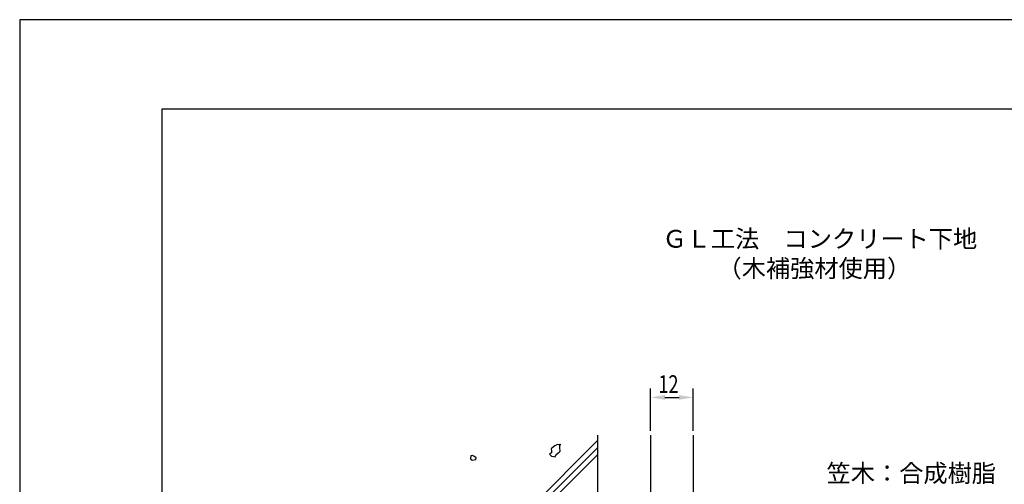
# Model space of a CAD drawing. Extents: x 0 to 420, y 0 to 594.
# Drawn here: x 0 to 277, y 463 to 594 of the extents above; entities that cross this region are included whole.
import ezdxf

# ---------------------------------------------------------------- set-up
doc = ezdxf.new("R2010")
doc.units = 0
doc.header["$LTSCALE"] = 0.4
doc.layers.get('0').update_dxf_attribs({"linetype": 'CONTINUOUS'})
doc.layers.get('DEFPOINTS').update_dxf_attribs({"linetype": 'CONTINUOUS'})
for name, color, linetype in [('DIMS', 1, 'CONTINUOUS'), ('GENKYO', 3, 'CONTINUOUS'), ('HATCH', 9, 'CONTINUOUS'), ('TEXT', 7, 'CONTINUOUS'), ('TITLE', 7, 'CONTINUOUS')]:
    doc.layers.add(name, color=color, linetype=linetype)
doc.styles.add('DIMS', font='romans.shx', dxfattribs={"width": 0.75, "bigfont": 'bigfont.shx'})
doc.styles.get("Standard").update_dxf_attribs({"font": 'romans.shx', "bigfont": 'bigfont.shx'})

# ---------------------------------------------------------------- blocks, each defined once
blk = doc.blocks.new('*U13')
at = {"layer": 'DIMS', "color": 7, "style": 'DIMS', "width": 0.75}
blk.add_text('12', height=5, dxfattribs=at).set_placement((179.91, 488.75))

msp = doc.modelspace()

# ---------------------------------------------------------------- linework, layer by layer
at = {"layer": 'DEFPOINTS'}
for p, q in [((420, 594), (0, 594)), ((0, 594), (0, 0))]:
    msp.add_line(p, q, dxfattribs=at)
at = {"layer": 'DIMS'}
for p, q in [((177.75, 478.12), (177.75, 490)), ((189.75, 478.12), (189.75, 490)), ((181.75, 487.5), (185.75, 487.5))]:
    msp.add_line(p, q, dxfattribs=at)
for points in [[(181.75, 488.17), (181.75, 486.83), (177.75, 487.5)], [(185.75, 488.17), (185.75, 486.83), (189.75, 487.5)]]:
    msp.add_solid(points, dxfattribs=at)
at = {"layer": 'GENKYO'}
for p, q in [((162.75, 476.87), (162.75, 352.32)), ((177.75, 476.87), (177.75, 353.38)), ((189.75, 476.87), (189.75, 353.38))]:
    msp.add_line(p, q, dxfattribs=at)
at = {"layer": 'HATCH'}
for p, q in [((162.75, 475.39), (122.75, 435.17)), ((152.21, 474.29), (152.22, 474.35)), ((152.22, 474.35), (152.22, 474.07)), ((162.75, 473.31), (122.75, 433.31)), ((149.82, 471.85), (149.26, 471.48)), ((149.93, 473.2), (149.72, 472.96)), ((149.72, 472.96), (149.82, 472.41)), ((149.82, 472.41), (149.82, 471.85)), ((150.74, 473.89), (149.93, 473.2)), ((151.48, 474.26), (150.74, 473.89)), ((151.11, 471.39), (151.94, 472.02)), ((152.22, 474.07), (151.48, 474.26)), ((151.94, 472.02), (152.22, 472.31)), ((152.13, 473.24), (152.21, 474.29)), ((152.22, 472.31), (152.13, 473.24)), ((152.22, 474.07), (152.22, 474.07)), ((162.75, 471.31), (122.75, 431.31)), ((127.1, 471.07), (127, 470.15)), ((127, 470.15), (127.47, 469.78)), ((127.47, 471.16), (127.1, 471.07)), ((127.93, 470.98), (127.47, 471.16)), ((127.47, 469.78), (128.46, 469.95)), ((127.93, 470.89), (127.93, 470.98)), ((127.93, 470.98), (127.93, 470.98)), ((128.58, 470.42), (127.93, 470.89)), ((128.46, 469.95), (128.48, 469.96)), ((128.48, 469.96), (128.58, 470.42)), ((149.26, 471.48), (149.82, 470.93)), ((149.82, 470.93), (150.37, 470.83)), ((150.37, 470.83), (150.83, 470.74)), ((150.83, 470.74), (151.11, 471.39))]:
    msp.add_line(p, q, dxfattribs=at)
at = {"layer": 'TITLE'}
for p, q in [((399.5, 568.75), (40, 568.75)), ((40, 568.75), (40, 25.25))]:
    msp.add_line(p, q, dxfattribs=at)

# ---------------------------------------------------------------- block references
msp.add_blockref('*U13', (0, 0))

# ---------------------------------------------------------------- texts
at = {"layer": 'DIMS', "color": 7}
msp.add_text('笠木：合成樹脂', height=5, dxfattribs=at).set_placement((227.3, 463.62))
at = {"layer": 'TEXT'}
for s, p in [('%%UＧＬ工法\u3000コンクリート下地', (181.08, 529.72)), ('%%U（木補強材使用）', (196.58, 521.39))]:
    msp.add_text(s, height=5, dxfattribs=at).set_placement(p)

doc.saveas('drawing.dxf')
